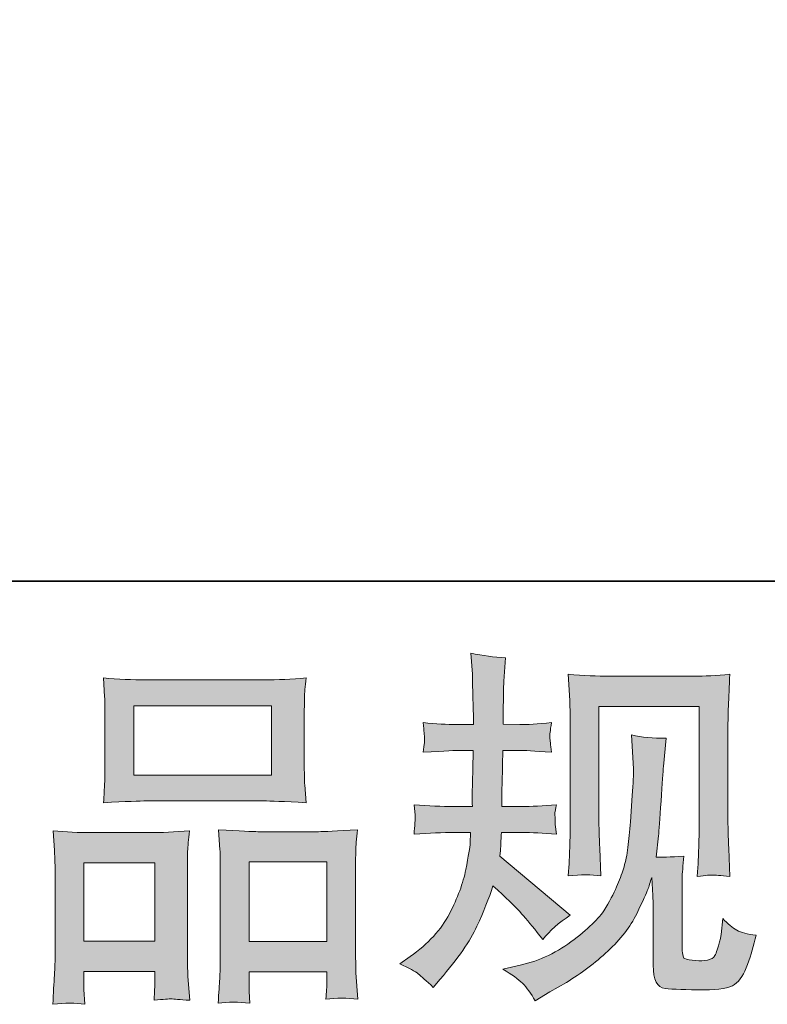
# Model space of a CAD drawing. Units: inches. Extents: x -372 to 826, y -712 to 146.
# Drawn here: x -23 to 38, y -712 to -632 of the extents above; entities that cross this region are included whole.
import ezdxf

# ---------------------------------------------------------------- set-up
doc = ezdxf.new("R2010")
doc.units = ezdxf.units.IN
doc.header["$MEASUREMENT"] = 0
doc.layers.add('图层 1', color=7, linetype='Continuous')

msp = doc.modelspace()

# ---------------------------------------------------------------- hatches: boundary and pattern name
at = {"layer": '图层 1'}
h = msp.add_hatch(color=7, dxfattribs=at)
h.dxf.hatch_style = 2
edge = h.paths.add_edge_path()
edge.add_spline(control_points=[(7.65, -708.603), (7.65, -708.603), (8.485, -708.007), (8.485, -708.007), (9.957, -706.973), (11.02, -705.81), (11.686, -704.517), (12.352, -703.225), (12.8, -702.022), (13.018, -700.919), (13.237, -699.815), (13.356, -699.099), (13.376, -698.761), (13.376, -698.761), (13.406, -697.896), (13.406, -697.896), (13.406, -697.896), (12.124, -697.896), (12.124, -697.896), (11.13, -697.896), (10.026, -697.946), (8.813, -698.046), (8.833, -697.718), (8.853, -697.409), (8.873, -697.121), (8.893, -696.823), (8.903, -696.614), (8.903, -696.485), (8.903, -696.485), (8.813, -695.64), (8.813, -695.64), (10.006, -695.739), (11.07, -695.789), (12.004, -695.789), (12.004, -695.789), (13.555, -695.789), (13.555, -695.789), (13.535, -695.451), (13.525, -695.103), (13.535, -694.725), (13.545, -694.357), (13.565, -693.701), (13.585, -692.767), (13.585, -692.767), (13.615, -691.216), (13.615, -691.216), (13.615, -691.216), (12.422, -691.216), (12.422, -691.216), (12.323, -691.216), (11.368, -691.266), (9.559, -691.365), (9.599, -691.037), (9.629, -690.779), (9.648, -690.6), (9.668, -690.421), (9.668, -690.281), (9.658, -690.172), (9.648, -690.073), (9.619, -689.665), (9.559, -688.959), (10.573, -689.059), (11.488, -689.108), (12.303, -689.108), (12.303, -689.108), (13.645, -689.108), (13.645, -689.108), (13.645, -688.572), (13.635, -688.214), (13.625, -688.035), (13.615, -687.856), (13.605, -687.379), (13.585, -686.603), (13.565, -685.828), (13.555, -685.301), (13.555, -685.023), (13.555, -685.023), (13.436, -683.293), (13.436, -683.293), (14.39, -683.511), (15.325, -683.641), (16.239, -683.68), (16.239, -683.68), (16.12, -685.589), (16.12, -685.589), (16.1, -685.709), (16.09, -686.126), (16.09, -686.842), (16.09, -686.842), (16.06, -688.005), (16.06, -688.005), (16.06, -688.005), (16.06, -689.079), (16.06, -689.079), (16.06, -689.079), (17.403, -689.108), (17.403, -689.108), (17.999, -689.128), (18.864, -689.079), (19.997, -688.959), (19.938, -689.307), (19.898, -689.566), (19.878, -689.745), (19.858, -689.924), (19.848, -690.083), (19.858, -690.222), (19.868, -690.351), (19.918, -690.729), (19.997, -691.365), (18.566, -691.266), (17.711, -691.216), (17.432, -691.216), (17.432, -691.216), (16.031, -691.216), (16.031, -691.216), (16.011, -691.922), (16.001, -692.439), (16.001, -692.767), (16.001, -692.767), (15.941, -694.606), (15.941, -694.606), (15.941, -694.606), (15.941, -695.789), (15.941, -695.789), (15.941, -695.789), (17.522, -695.789), (17.522, -695.789), (18.357, -695.789), (19.311, -695.739), (20.385, -695.64), (20.325, -695.978), (20.286, -696.197), (20.276, -696.286), (20.266, -696.375), (20.276, -696.574), (20.295, -696.873), (20.295, -696.873), (20.295, -697.26), (20.295, -697.26), (20.295, -697.26), (20.385, -698.046), (20.385, -698.046), (19.311, -697.946), (18.377, -697.896), (17.581, -697.896), (17.581, -697.896), (15.911, -697.896), (15.911, -697.896), (15.891, -698.215), (15.872, -698.523), (15.862, -698.831), (15.852, -699.139), (15.852, -699.318), (15.852, -699.358), (15.852, -699.358), (15.792, -699.835), (15.792, -699.835), (15.792, -699.835), (21.518, -704.637), (21.518, -704.637), (20.584, -705.253), (19.838, -705.909), (19.281, -706.605), (19.281, -706.605), (18.834, -706.038), (18.834, -706.038), (18.277, -705.342), (17.8, -704.776), (17.412, -704.348), (17.025, -703.921), (16.299, -703.225), (15.225, -702.251), (14.907, -703.265), (14.47, -704.358), (13.923, -705.541), (13.376, -706.724), (12.382, -708.166), (10.931, -709.856), (10.931, -709.856), (10.364, -710.512), (10.364, -710.512), (9.807, -709.975), (9.4, -709.607), (9.151, -709.408), (8.903, -709.21), (8.406, -708.941), (7.65, -708.603)], knot_values=[0, 0, 0, 0, 1, 1, 1, 2, 2, 2, 3, 3, 3, 4, 4, 4, 5, 5, 5, 6, 6, 6, 7, 7, 7, 8, 8, 8, 9, 9, 9, 10, 10, 10, 11, 11, 11, 12, 12, 12, 13, 13, 13, 14, 14, 14, 15, 15, 15, 16, 16, 16, 17, 17, 17, 18, 18, 18, 19, 19, 19, 20, 20, 20, 21, 21, 21, 22, 22, 22, 23, 23, 23, 24, 24, 24, 25, 25, 25, 26, 26, 26, 27, 27, 27, 28, 28, 28, 29, 29, 29, 30, 30, 30, 31, 31, 31, 32, 32, 32, 33, 33, 33, 34, 34, 34, 35, 35, 35, 36, 36, 36, 37, 37, 37, 38, 38, 38, 39, 39, 39, 40, 40, 40, 41, 41, 41, 42, 42, 42, 43, 43, 43, 44, 44, 44, 45, 45, 45, 46, 46, 46, 47, 47, 47, 48, 48, 48, 49, 49, 49, 50, 50, 50, 51, 51, 51, 52, 52, 52, 53, 53, 53, 54, 54, 54, 55, 55, 55, 56, 56, 56, 57, 57, 57, 58, 58, 58, 59, 59, 59, 60, 60, 60, 61, 61, 61, 62, 62, 62, 62], degree=3, periodic=0)
edge = h.paths.add_edge_path()
edge.add_spline(control_points=[(16.041, -709.041), (16.041, -709.041), (17.442, -708.713), (17.442, -708.713), (19.053, -708.335), (20.514, -707.639), (21.826, -706.625), (23.139, -705.611), (24.004, -704.736), (24.421, -704.01), (24.839, -703.285), (25.157, -702.658), (25.375, -702.131), (25.594, -701.605), (25.763, -701.127), (25.892, -700.69), (26.022, -700.253), (26.131, -699.726), (26.21, -699.119), (26.29, -698.513), (26.36, -697.817), (26.419, -697.022), (26.419, -697.022), (26.568, -694.904), (26.568, -694.904), (26.648, -693.87), (26.678, -693.145), (26.658, -692.727), (26.658, -692.727), (26.509, -689.953), (26.509, -689.953), (27.324, -690.152), (28.258, -690.242), (29.312, -690.222), (29.312, -690.222), (29.103, -692.518), (29.103, -692.518), (29.064, -692.936), (29.004, -693.88), (28.905, -695.352), (28.805, -696.823), (28.736, -697.767), (28.706, -698.185), (28.706, -698.185), (28.497, -699.915), (28.497, -699.915), (28.885, -699.934), (29.64, -699.905), (30.764, -699.825), (30.684, -700.62), (30.634, -701.227), (30.624, -701.654), (30.614, -702.082), (30.614, -702.569), (30.614, -703.106), (30.614, -703.106), (30.614, -707.311), (30.614, -707.311), (30.614, -707.351), (30.624, -707.48), (30.654, -707.699), (30.684, -707.917), (30.724, -708.056), (30.774, -708.126), (30.823, -708.196), (31.052, -708.255), (31.45, -708.305), (31.847, -708.355), (32.175, -708.365), (32.434, -708.325), (32.811, -708.285), (33.06, -708.196), (33.189, -708.056), (33.318, -707.917), (33.448, -707.609), (33.577, -707.132), (33.706, -706.655), (33.786, -706.347), (33.806, -706.207), (33.806, -706.207), (33.925, -704.895), (33.925, -704.895), (34.342, -705.352), (34.72, -705.671), (35.068, -705.859), (35.416, -706.048), (35.943, -706.187), (36.639, -706.267), (36.46, -707.082), (36.231, -707.877), (35.953, -708.653), (35.675, -709.428), (35.317, -709.965), (34.889, -710.273), (34.462, -710.581), (33.637, -710.731), (32.404, -710.711), (30.943, -710.711), (29.879, -710.671), (29.233, -710.601), (28.586, -710.532), (28.268, -709.905), (28.268, -708.713), (28.268, -708.713), (28.268, -704.418), (28.268, -704.418), (28.268, -703.802), (28.258, -703.344), (28.239, -703.046), (28.239, -703.046), (28.149, -701.555), (28.149, -701.555), (28.03, -701.972), (27.92, -702.3), (27.831, -702.549), (27.741, -702.797), (27.443, -703.454), (26.926, -704.517), (26.409, -705.581), (25.624, -706.595), (24.58, -707.559), (23.536, -708.524), (22.413, -709.379), (21.2, -710.114), (21.2, -710.114), (19.858, -710.89), (19.858, -710.89), (19.858, -710.89), (18.665, -711.605), (18.665, -711.605), (18.327, -711.009), (17.979, -710.532), (17.631, -710.184), (17.283, -709.836), (16.756, -709.458), (16.041, -709.041)], knot_values=[0, 0, 0, 0, 1, 1, 1, 2, 2, 2, 3, 3, 3, 4, 4, 4, 5, 5, 5, 6, 6, 6, 7, 7, 7, 8, 8, 8, 9, 9, 9, 10, 10, 10, 11, 11, 11, 12, 12, 12, 13, 13, 13, 14, 14, 14, 15, 15, 15, 16, 16, 16, 17, 17, 17, 18, 18, 18, 19, 19, 19, 20, 20, 20, 21, 21, 21, 22, 22, 22, 23, 23, 23, 24, 24, 24, 25, 25, 25, 26, 26, 26, 27, 27, 27, 28, 28, 28, 29, 29, 29, 30, 30, 30, 31, 31, 31, 32, 32, 32, 33, 33, 33, 34, 34, 34, 35, 35, 35, 36, 36, 36, 37, 37, 37, 38, 38, 38, 39, 39, 39, 40, 40, 40, 41, 41, 41, 42, 42, 42, 43, 43, 43, 44, 44, 44, 45, 45, 45, 45], degree=3, periodic=0)
edge = h.paths.add_edge_path()
edge.add_spline(control_points=[(21.359, -701.445), (21.419, -700.471), (21.459, -699.716), (21.478, -699.179), (21.498, -698.642), (21.508, -698.036), (21.508, -697.36), (21.508, -697.36), (21.508, -689.248), (21.508, -689.248), (21.508, -688.174), (21.498, -687.478), (21.478, -687.16), (21.478, -687.16), (21.359, -685.023), (21.359, -685.023), (22.582, -685.122), (23.715, -685.172), (24.759, -685.172), (24.759, -685.172), (31.569, -685.172), (31.569, -685.172), (32.434, -685.172), (33.418, -685.122), (34.501, -685.023), (34.462, -686.027), (34.422, -686.892), (34.392, -687.607), (34.362, -688.323), (34.352, -688.89), (34.352, -689.307), (34.352, -689.307), (34.352, -697.061), (34.352, -697.061), (34.352, -697.479), (34.372, -698.195), (34.412, -699.209), (34.412, -699.209), (34.501, -701.475), (34.501, -701.475), (33.726, -701.416), (33.259, -701.376), (33.12, -701.366), (32.98, -701.356), (32.553, -701.396), (31.857, -701.475), (31.917, -700.481), (31.957, -699.706), (31.976, -699.159), (31.996, -698.612), (32.006, -697.926), (32.006, -697.091), (32.006, -697.091), (32.006, -687.637), (32.006, -687.637), (32.006, -687.637), (23.854, -687.637), (23.854, -687.637), (23.854, -687.637), (23.854, -697.24), (23.854, -697.24), (23.854, -697.519), (23.874, -698.175), (23.914, -699.209), (23.914, -699.209), (24.004, -701.445), (24.004, -701.445), (23.258, -701.326), (22.373, -701.326), (21.359, -701.445)], knot_values=[0, 0, 0, 0, 1, 1, 1, 2, 2, 2, 3, 3, 3, 4, 4, 4, 5, 5, 5, 6, 6, 6, 7, 7, 7, 8, 8, 8, 9, 9, 9, 10, 10, 10, 11, 11, 11, 12, 12, 12, 13, 13, 13, 14, 14, 14, 15, 15, 15, 16, 16, 16, 17, 17, 17, 18, 18, 18, 19, 19, 19, 20, 20, 20, 21, 21, 21, 22, 22, 22, 23, 23, 23, 23], degree=3, periodic=0)
h = msp.add_hatch(color=7, dxfattribs=at)
h.dxf.hatch_style = 2
h.paths.add_polyline_path([(-14.002, -687.577), (-2.788, -687.577), (-2.788, -693.224), (-14.002, -693.224)])
edge = h.paths.add_edge_path()
edge.add_spline(control_points=[(-17.998, -711.894), (-17.998, -711.894), (-18.058, -710.701), (-18.058, -710.701), (-18.058, -710.701), (-18.058, -709.955), (-18.058, -709.955), (-18.058, -709.955), (-18.058, -709.21), (-18.058, -709.21), (-18.058, -709.21), (-12.292, -709.21), (-12.292, -709.21), (-12.292, -709.21), (-12.292, -709.925), (-12.292, -709.925), (-12.292, -710.403), (-12.302, -710.691), (-12.312, -710.8), (-12.322, -710.91), (-12.332, -711.168), (-12.352, -711.566), (-11.586, -711.486), (-11.119, -711.446), (-10.95, -711.456), (-10.771, -711.466), (-10.274, -711.506), (-9.449, -711.566), (-9.449, -711.566), (-9.598, -709.627), (-9.598, -709.627), (-9.618, -709.428), (-9.628, -708.722), (-9.628, -707.52), (-9.628, -707.52), (-9.628, -701.267), (-9.628, -701.267), (-9.628, -700.422), (-9.628, -699.805), (-9.618, -699.427), (-9.608, -699.04), (-9.558, -698.493), (-9.479, -697.767), (-10.642, -697.867), (-11.745, -697.916), (-12.789, -697.916), (-12.789, -697.916), (-17.332, -697.916), (-17.332, -697.916), (-18.495, -697.916), (-19.569, -697.867), (-20.553, -697.767), (-20.553, -697.767), (-20.464, -699.368), (-20.464, -699.368), (-20.424, -700.054), (-20.404, -700.69), (-20.404, -701.276), (-20.404, -701.276), (-20.404, -707.788), (-20.404, -707.788), (-20.404, -708.305), (-20.424, -708.891), (-20.464, -709.528), (-20.503, -710.174), (-20.543, -710.959), (-20.583, -711.894), (-19.589, -711.774), (-18.724, -711.774), (-17.998, -711.894)], knot_values=[0, 0, 0, 0, 1, 1, 1, 2, 2, 2, 3, 3, 3, 4, 4, 4, 5, 5, 5, 6, 6, 6, 7, 7, 7, 8, 8, 8, 9, 9, 9, 10, 10, 10, 11, 11, 11, 12, 12, 12, 13, 13, 13, 14, 14, 14, 15, 15, 15, 16, 16, 16, 17, 17, 17, 18, 18, 18, 19, 19, 19, 20, 20, 20, 21, 21, 21, 22, 22, 22, 23, 23, 23, 23], degree=3, periodic=0)
h.paths.add_polyline_path([(-18.058, -700.382), (-12.292, -700.382), (-12.292, -706.744), (-18.058, -706.744)])
edge = h.paths.add_edge_path()
edge.add_spline(control_points=[(-12.958, -695.332), (-12.958, -695.332), (-3.424, -695.332), (-3.424, -695.332), (-2.927, -695.332), (-1.774, -695.381), (0.025, -695.481), (0.025, -695.481), (-0.094, -694.009), (-0.094, -694.009), (-0.114, -693.811), (-0.124, -693.304), (-0.124, -692.478), (-0.124, -692.478), (-0.124, -688.701), (-0.124, -688.701), (-0.124, -687.896), (-0.124, -687.309), (-0.114, -686.931), (-0.104, -686.563), (-0.054, -686.027), (0.025, -685.321), (-1.158, -685.42), (-2.301, -685.47), (-3.424, -685.47), (-3.424, -685.47), (-12.958, -685.47), (-12.958, -685.47), (-14.121, -685.47), (-15.294, -685.42), (-16.467, -685.321), (-16.467, -685.321), (-16.378, -686.852), (-16.378, -686.852), (-16.358, -687.16), (-16.348, -687.766), (-16.348, -688.671), (-16.348, -688.671), (-16.348, -692.478), (-16.348, -692.478), (-16.348, -693.055), (-16.358, -693.532), (-16.378, -693.92), (-16.398, -694.308), (-16.427, -694.835), (-16.467, -695.481), (-14.648, -695.381), (-13.485, -695.332), (-12.958, -695.332)], knot_values=[0, 0, 0, 0, 1, 1, 1, 2, 2, 2, 3, 3, 3, 4, 4, 4, 5, 5, 5, 6, 6, 6, 7, 7, 7, 8, 8, 8, 9, 9, 9, 10, 10, 10, 11, 11, 11, 12, 12, 12, 13, 13, 13, 14, 14, 14, 15, 15, 15, 16, 16, 16, 16], degree=3, periodic=0)
edge = h.paths.add_edge_path()
edge.add_spline(control_points=[(-4.558, -711.814), (-4.558, -711.814), (-4.617, -710.86), (-4.617, -710.86), (-4.617, -710.86), (-4.617, -710.174), (-4.617, -710.174), (-4.617, -710.174), (-4.617, -709.249), (-4.617, -709.249), (-4.617, -709.249), (1.705, -709.249), (1.705, -709.249), (1.705, -709.249), (1.705, -709.995), (1.705, -709.995), (1.705, -710.432), (1.695, -710.701), (1.685, -710.8), (1.676, -710.9), (1.656, -711.128), (1.616, -711.486), (2.481, -711.367), (3.356, -711.367), (4.23, -711.486), (4.23, -711.486), (4.081, -709.339), (4.081, -709.339), (4.061, -709.1), (4.051, -708.464), (4.051, -707.43), (4.051, -707.43), (4.051, -701.376), (4.051, -701.376), (4.051, -700.471), (4.051, -699.815), (4.061, -699.408), (4.071, -699.01), (4.121, -698.433), (4.201, -697.688), (2.53, -697.787), (1.467, -697.837), (1.019, -697.837), (1.019, -697.837), (-3.902, -697.837), (-3.902, -697.837), (-4.299, -697.837), (-5.363, -697.787), (-7.113, -697.688), (-7.113, -697.688), (-6.993, -699.318), (-6.993, -699.318), (-6.973, -699.557), (-6.963, -700.243), (-6.963, -701.376), (-6.963, -701.376), (-6.963, -707.768), (-6.963, -707.768), (-6.963, -708.693), (-6.983, -709.379), (-7.013, -709.826), (-7.043, -710.273), (-7.083, -710.939), (-7.142, -711.814), (-6.337, -711.695), (-5.472, -711.695), (-4.558, -711.814)], knot_values=[0, 0, 0, 0, 1, 1, 1, 2, 2, 2, 3, 3, 3, 4, 4, 4, 5, 5, 5, 6, 6, 6, 7, 7, 7, 8, 8, 8, 9, 9, 9, 10, 10, 10, 11, 11, 11, 12, 12, 12, 13, 13, 13, 14, 14, 14, 15, 15, 15, 16, 16, 16, 17, 17, 17, 18, 18, 18, 19, 19, 19, 20, 20, 20, 21, 21, 21, 22, 22, 22, 22], degree=3, periodic=0)
h.paths.add_polyline_path([(-4.617, -700.302), (1.705, -700.302), (1.705, -706.784), (-4.617, -706.784)])

# ---------------------------------------------------------------- linework, layer by layer
at = {"layer": '图层 1', "color": 7, "lineweight": 35}
msp.add_lwpolyline([(826.018, -677.442), (-369.061, -677.442), (-369.061, 96.647), (826.018, 96.647), (826.018, -677.442), (826.018, -677.442)], dxfattribs=at)
at = {"layer": '图层 1', "color": 7, "lineweight": 0}
for points in [[(-14.002, -687.577), (-2.788, -687.577), (-2.788, -693.224), (-14.002, -693.224), (-14.002, -687.577)], [(-18.058, -700.382), (-12.292, -700.382), (-12.292, -706.744), (-18.058, -706.744), (-18.058, -700.382)], [(-4.617, -700.302), (1.705, -700.302), (1.705, -706.784), (-4.617, -706.784), (-4.617, -700.302)]]:
    msp.add_lwpolyline(points, dxfattribs=at)
for points, knots in [([(7.65, -708.603), (7.65, -708.603), (8.485, -708.007), (8.485, -708.007), (9.957, -706.973), (11.02, -705.81), (11.686, -704.517), (12.352, -703.225), (12.8, -702.022), (13.018, -700.919), (13.237, -699.815), (13.356, -699.099), (13.376, -698.761), (13.376, -698.761), (13.406, -697.896), (13.406, -697.896), (13.406, -697.896), (12.124, -697.896), (12.124, -697.896), (11.13, -697.896), (10.026, -697.946), (8.813, -698.046), (8.833, -697.718), (8.853, -697.409), (8.873, -697.121), (8.893, -696.823), (8.903, -696.614), (8.903, -696.485), (8.903, -696.485), (8.813, -695.64), (8.813, -695.64), (10.006, -695.739), (11.07, -695.789), (12.004, -695.789), (12.004, -695.789), (13.555, -695.789), (13.555, -695.789), (13.535, -695.451), (13.525, -695.103), (13.535, -694.725), (13.545, -694.357), (13.565, -693.701), (13.585, -692.767), (13.585, -692.767), (13.615, -691.216), (13.615, -691.216), (13.615, -691.216), (12.422, -691.216), (12.422, -691.216), (12.323, -691.216), (11.368, -691.266), (9.559, -691.365), (9.599, -691.037), (9.629, -690.779), (9.648, -690.6), (9.668, -690.421), (9.668, -690.281), (9.658, -690.172), (9.648, -690.073), (9.619, -689.665), (9.559, -688.959), (10.573, -689.059), (11.488, -689.108), (12.303, -689.108), (12.303, -689.108), (13.645, -689.108), (13.645, -689.108), (13.645, -688.572), (13.635, -688.214), (13.625, -688.035), (13.615, -687.856), (13.605, -687.379), (13.585, -686.603), (13.565, -685.828), (13.555, -685.301), (13.555, -685.023), (13.555, -685.023), (13.436, -683.293), (13.436, -683.293), (14.39, -683.511), (15.325, -683.641), (16.239, -683.68), (16.239, -683.68), (16.12, -685.589), (16.12, -685.589), (16.1, -685.709), (16.09, -686.126), (16.09, -686.842), (16.09, -686.842), (16.06, -688.005), (16.06, -688.005), (16.06, -688.005), (16.06, -689.079), (16.06, -689.079), (16.06, -689.079), (17.403, -689.108), (17.403, -689.108), (17.999, -689.128), (18.864, -689.079), (19.997, -688.959), (19.938, -689.307), (19.898, -689.566), (19.878, -689.745), (19.858, -689.924), (19.848, -690.083), (19.858, -690.222), (19.868, -690.351), (19.918, -690.729), (19.997, -691.365), (18.566, -691.266), (17.711, -691.216), (17.432, -691.216), (17.432, -691.216), (16.031, -691.216), (16.031, -691.216), (16.011, -691.922), (16.001, -692.439), (16.001, -692.767), (16.001, -692.767), (15.941, -694.606), (15.941, -694.606), (15.941, -694.606), (15.941, -695.789), (15.941, -695.789), (15.941, -695.789), (17.522, -695.789), (17.522, -695.789), (18.357, -695.789), (19.311, -695.739), (20.385, -695.64), (20.325, -695.978), (20.286, -696.197), (20.276, -696.286), (20.266, -696.375), (20.276, -696.574), (20.295, -696.873), (20.295, -696.873), (20.295, -697.26), (20.295, -697.26), (20.295, -697.26), (20.385, -698.046), (20.385, -698.046), (19.311, -697.946), (18.377, -697.896), (17.581, -697.896), (17.581, -697.896), (15.911, -697.896), (15.911, -697.896), (15.891, -698.215), (15.872, -698.523), (15.862, -698.831), (15.852, -699.139), (15.852, -699.318), (15.852, -699.358), (15.852, -699.358), (15.792, -699.835), (15.792, -699.835), (15.792, -699.835), (21.518, -704.637), (21.518, -704.637), (20.584, -705.253), (19.838, -705.909), (19.281, -706.605), (19.281, -706.605), (18.834, -706.038), (18.834, -706.038), (18.277, -705.342), (17.8, -704.776), (17.412, -704.348), (17.025, -703.921), (16.299, -703.225), (15.225, -702.251), (14.907, -703.265), (14.47, -704.358), (13.923, -705.541), (13.376, -706.724), (12.382, -708.166), (10.931, -709.856), (10.931, -709.856), (10.364, -710.512), (10.364, -710.512), (9.807, -709.975), (9.4, -709.607), (9.151, -709.408), (8.903, -709.21), (8.406, -708.941), (7.65, -708.603)], [0, 0, 0, 0, 1, 1, 1, 2, 2, 2, 3, 3, 3, 4, 4, 4, 5, 5, 5, 6, 6, 6, 7, 7, 7, 8, 8, 8, 9, 9, 9, 10, 10, 10, 11, 11, 11, 12, 12, 12, 13, 13, 13, 14, 14, 14, 15, 15, 15, 16, 16, 16, 17, 17, 17, 18, 18, 18, 19, 19, 19, 20, 20, 20, 21, 21, 21, 22, 22, 22, 23, 23, 23, 24, 24, 24, 25, 25, 25, 26, 26, 26, 27, 27, 27, 28, 28, 28, 29, 29, 29, 30, 30, 30, 31, 31, 31, 32, 32, 32, 33, 33, 33, 34, 34, 34, 35, 35, 35, 36, 36, 36, 37, 37, 37, 38, 38, 38, 39, 39, 39, 40, 40, 40, 41, 41, 41, 42, 42, 42, 43, 43, 43, 44, 44, 44, 45, 45, 45, 46, 46, 46, 47, 47, 47, 48, 48, 48, 49, 49, 49, 50, 50, 50, 51, 51, 51, 52, 52, 52, 53, 53, 53, 54, 54, 54, 55, 55, 55, 56, 56, 56, 57, 57, 57, 58, 58, 58, 59, 59, 59, 60, 60, 60, 61, 61, 61, 62, 62, 62, 62]), ([(-12.958, -695.332), (-12.958, -695.332), (-3.424, -695.332), (-3.424, -695.332), (-2.927, -695.332), (-1.774, -695.381), (0.025, -695.481), (0.025, -695.481), (-0.094, -694.009), (-0.094, -694.009), (-0.114, -693.811), (-0.124, -693.304), (-0.124, -692.478), (-0.124, -692.478), (-0.124, -688.701), (-0.124, -688.701), (-0.124, -687.896), (-0.124, -687.309), (-0.114, -686.931), (-0.104, -686.563), (-0.054, -686.027), (0.025, -685.321), (-1.158, -685.42), (-2.301, -685.47), (-3.424, -685.47), (-3.424, -685.47), (-12.958, -685.47), (-12.958, -685.47), (-14.121, -685.47), (-15.294, -685.42), (-16.467, -685.321), (-16.467, -685.321), (-16.378, -686.852), (-16.378, -686.852), (-16.358, -687.16), (-16.348, -687.766), (-16.348, -688.671), (-16.348, -688.671), (-16.348, -692.478), (-16.348, -692.478), (-16.348, -693.055), (-16.358, -693.532), (-16.378, -693.92), (-16.398, -694.308), (-16.427, -694.835), (-16.467, -695.481), (-14.648, -695.381), (-13.485, -695.332), (-12.958, -695.332)], [0, 0, 0, 0, 1, 1, 1, 2, 2, 2, 3, 3, 3, 4, 4, 4, 5, 5, 5, 6, 6, 6, 7, 7, 7, 8, 8, 8, 9, 9, 9, 10, 10, 10, 11, 11, 11, 12, 12, 12, 13, 13, 13, 14, 14, 14, 15, 15, 15, 16, 16, 16, 16]), ([(21.359, -701.445), (21.419, -700.471), (21.459, -699.716), (21.478, -699.179), (21.498, -698.642), (21.508, -698.036), (21.508, -697.36), (21.508, -697.36), (21.508, -689.248), (21.508, -689.248), (21.508, -688.174), (21.498, -687.478), (21.478, -687.16), (21.478, -687.16), (21.359, -685.023), (21.359, -685.023), (22.582, -685.122), (23.715, -685.172), (24.759, -685.172), (24.759, -685.172), (31.569, -685.172), (31.569, -685.172), (32.434, -685.172), (33.418, -685.122), (34.501, -685.023), (34.462, -686.027), (34.422, -686.892), (34.392, -687.607), (34.362, -688.323), (34.352, -688.89), (34.352, -689.307), (34.352, -689.307), (34.352, -697.061), (34.352, -697.061), (34.352, -697.479), (34.372, -698.195), (34.412, -699.209), (34.412, -699.209), (34.501, -701.475), (34.501, -701.475), (33.726, -701.416), (33.259, -701.376), (33.12, -701.366), (32.98, -701.356), (32.553, -701.396), (31.857, -701.475), (31.917, -700.481), (31.957, -699.706), (31.976, -699.159), (31.996, -698.612), (32.006, -697.926), (32.006, -697.091), (32.006, -697.091), (32.006, -687.637), (32.006, -687.637), (32.006, -687.637), (23.854, -687.637), (23.854, -687.637), (23.854, -687.637), (23.854, -697.24), (23.854, -697.24), (23.854, -697.519), (23.874, -698.175), (23.914, -699.209), (23.914, -699.209), (24.004, -701.445), (24.004, -701.445), (23.258, -701.326), (22.373, -701.326), (21.359, -701.445)], [0, 0, 0, 0, 1, 1, 1, 2, 2, 2, 3, 3, 3, 4, 4, 4, 5, 5, 5, 6, 6, 6, 7, 7, 7, 8, 8, 8, 9, 9, 9, 10, 10, 10, 11, 11, 11, 12, 12, 12, 13, 13, 13, 14, 14, 14, 15, 15, 15, 16, 16, 16, 17, 17, 17, 18, 18, 18, 19, 19, 19, 20, 20, 20, 21, 21, 21, 22, 22, 22, 23, 23, 23, 23]), ([(16.041, -709.041), (16.041, -709.041), (17.442, -708.713), (17.442, -708.713), (19.053, -708.335), (20.514, -707.639), (21.826, -706.625), (23.139, -705.611), (24.004, -704.736), (24.421, -704.01), (24.839, -703.285), (25.157, -702.658), (25.375, -702.131), (25.594, -701.605), (25.763, -701.127), (25.892, -700.69), (26.022, -700.253), (26.131, -699.726), (26.21, -699.119), (26.29, -698.513), (26.36, -697.817), (26.419, -697.022), (26.419, -697.022), (26.568, -694.904), (26.568, -694.904), (26.648, -693.87), (26.678, -693.145), (26.658, -692.727), (26.658, -692.727), (26.509, -689.953), (26.509, -689.953), (27.324, -690.152), (28.258, -690.242), (29.312, -690.222), (29.312, -690.222), (29.103, -692.518), (29.103, -692.518), (29.064, -692.936), (29.004, -693.88), (28.905, -695.352), (28.805, -696.823), (28.736, -697.767), (28.706, -698.185), (28.706, -698.185), (28.497, -699.915), (28.497, -699.915), (28.885, -699.934), (29.64, -699.905), (30.764, -699.825), (30.684, -700.62), (30.634, -701.227), (30.624, -701.654), (30.614, -702.082), (30.614, -702.569), (30.614, -703.106), (30.614, -703.106), (30.614, -707.311), (30.614, -707.311), (30.614, -707.351), (30.624, -707.48), (30.654, -707.699), (30.684, -707.917), (30.724, -708.056), (30.774, -708.126), (30.823, -708.196), (31.052, -708.255), (31.45, -708.305), (31.847, -708.355), (32.175, -708.365), (32.434, -708.325), (32.811, -708.285), (33.06, -708.196), (33.189, -708.056), (33.318, -707.917), (33.448, -707.609), (33.577, -707.132), (33.706, -706.655), (33.786, -706.347), (33.806, -706.207), (33.806, -706.207), (33.925, -704.895), (33.925, -704.895), (34.342, -705.352), (34.72, -705.671), (35.068, -705.859), (35.416, -706.048), (35.943, -706.187), (36.639, -706.267), (36.46, -707.082), (36.231, -707.877), (35.953, -708.653), (35.675, -709.428), (35.317, -709.965), (34.889, -710.273), (34.462, -710.581), (33.637, -710.731), (32.404, -710.711), (30.943, -710.711), (29.879, -710.671), (29.233, -710.601), (28.586, -710.532), (28.268, -709.905), (28.268, -708.713), (28.268, -708.713), (28.268, -704.418), (28.268, -704.418), (28.268, -703.802), (28.258, -703.344), (28.239, -703.046), (28.239, -703.046), (28.149, -701.555), (28.149, -701.555), (28.03, -701.972), (27.92, -702.3), (27.831, -702.549), (27.741, -702.797), (27.443, -703.454), (26.926, -704.517), (26.409, -705.581), (25.624, -706.595), (24.58, -707.559), (23.536, -708.524), (22.413, -709.379), (21.2, -710.114), (21.2, -710.114), (19.858, -710.89), (19.858, -710.89), (19.858, -710.89), (18.665, -711.605), (18.665, -711.605), (18.327, -711.009), (17.979, -710.532), (17.631, -710.184), (17.283, -709.836), (16.756, -709.458), (16.041, -709.041)], [0, 0, 0, 0, 1, 1, 1, 2, 2, 2, 3, 3, 3, 4, 4, 4, 5, 5, 5, 6, 6, 6, 7, 7, 7, 8, 8, 8, 9, 9, 9, 10, 10, 10, 11, 11, 11, 12, 12, 12, 13, 13, 13, 14, 14, 14, 15, 15, 15, 16, 16, 16, 17, 17, 17, 18, 18, 18, 19, 19, 19, 20, 20, 20, 21, 21, 21, 22, 22, 22, 23, 23, 23, 24, 24, 24, 25, 25, 25, 26, 26, 26, 27, 27, 27, 28, 28, 28, 29, 29, 29, 30, 30, 30, 31, 31, 31, 32, 32, 32, 33, 33, 33, 34, 34, 34, 35, 35, 35, 36, 36, 36, 37, 37, 37, 38, 38, 38, 39, 39, 39, 40, 40, 40, 41, 41, 41, 42, 42, 42, 43, 43, 43, 44, 44, 44, 45, 45, 45, 45]), ([(-17.998, -711.894), (-17.998, -711.894), (-18.058, -710.701), (-18.058, -710.701), (-18.058, -710.701), (-18.058, -709.955), (-18.058, -709.955), (-18.058, -709.955), (-18.058, -709.21), (-18.058, -709.21), (-18.058, -709.21), (-12.292, -709.21), (-12.292, -709.21), (-12.292, -709.21), (-12.292, -709.925), (-12.292, -709.925), (-12.292, -710.403), (-12.302, -710.691), (-12.312, -710.8), (-12.322, -710.91), (-12.332, -711.168), (-12.352, -711.566), (-11.586, -711.486), (-11.119, -711.446), (-10.95, -711.456), (-10.771, -711.466), (-10.274, -711.506), (-9.449, -711.566), (-9.449, -711.566), (-9.598, -709.627), (-9.598, -709.627), (-9.618, -709.428), (-9.628, -708.722), (-9.628, -707.52), (-9.628, -707.52), (-9.628, -701.267), (-9.628, -701.267), (-9.628, -700.422), (-9.628, -699.805), (-9.618, -699.427), (-9.608, -699.04), (-9.558, -698.493), (-9.479, -697.767), (-10.642, -697.867), (-11.745, -697.916), (-12.789, -697.916), (-12.789, -697.916), (-17.332, -697.916), (-17.332, -697.916), (-18.495, -697.916), (-19.569, -697.867), (-20.553, -697.767), (-20.553, -697.767), (-20.464, -699.368), (-20.464, -699.368), (-20.424, -700.054), (-20.404, -700.69), (-20.404, -701.276), (-20.404, -701.276), (-20.404, -707.788), (-20.404, -707.788), (-20.404, -708.305), (-20.424, -708.891), (-20.464, -709.528), (-20.503, -710.174), (-20.543, -710.959), (-20.583, -711.894), (-19.589, -711.774), (-18.724, -711.774), (-17.998, -711.894)], [0, 0, 0, 0, 1, 1, 1, 2, 2, 2, 3, 3, 3, 4, 4, 4, 5, 5, 5, 6, 6, 6, 7, 7, 7, 8, 8, 8, 9, 9, 9, 10, 10, 10, 11, 11, 11, 12, 12, 12, 13, 13, 13, 14, 14, 14, 15, 15, 15, 16, 16, 16, 17, 17, 17, 18, 18, 18, 19, 19, 19, 20, 20, 20, 21, 21, 21, 22, 22, 22, 23, 23, 23, 23]), ([(-4.558, -711.814), (-4.558, -711.814), (-4.617, -710.86), (-4.617, -710.86), (-4.617, -710.86), (-4.617, -710.174), (-4.617, -710.174), (-4.617, -710.174), (-4.617, -709.249), (-4.617, -709.249), (-4.617, -709.249), (1.705, -709.249), (1.705, -709.249), (1.705, -709.249), (1.705, -709.995), (1.705, -709.995), (1.705, -710.432), (1.695, -710.701), (1.685, -710.8), (1.676, -710.9), (1.656, -711.128), (1.616, -711.486), (2.481, -711.367), (3.356, -711.367), (4.23, -711.486), (4.23, -711.486), (4.081, -709.339), (4.081, -709.339), (4.061, -709.1), (4.051, -708.464), (4.051, -707.43), (4.051, -707.43), (4.051, -701.376), (4.051, -701.376), (4.051, -700.471), (4.051, -699.815), (4.061, -699.408), (4.071, -699.01), (4.121, -698.433), (4.201, -697.688), (2.53, -697.787), (1.467, -697.837), (1.019, -697.837), (1.019, -697.837), (-3.902, -697.837), (-3.902, -697.837), (-4.299, -697.837), (-5.363, -697.787), (-7.113, -697.688), (-7.113, -697.688), (-6.993, -699.318), (-6.993, -699.318), (-6.973, -699.557), (-6.963, -700.243), (-6.963, -701.376), (-6.963, -701.376), (-6.963, -707.768), (-6.963, -707.768), (-6.963, -708.693), (-6.983, -709.379), (-7.013, -709.826), (-7.043, -710.273), (-7.083, -710.939), (-7.142, -711.814), (-6.337, -711.695), (-5.472, -711.695), (-4.558, -711.814)], [0, 0, 0, 0, 1, 1, 1, 2, 2, 2, 3, 3, 3, 4, 4, 4, 5, 5, 5, 6, 6, 6, 7, 7, 7, 8, 8, 8, 9, 9, 9, 10, 10, 10, 11, 11, 11, 12, 12, 12, 13, 13, 13, 14, 14, 14, 15, 15, 15, 16, 16, 16, 17, 17, 17, 18, 18, 18, 19, 19, 19, 20, 20, 20, 21, 21, 21, 22, 22, 22, 22])]:
    msp.add_open_spline(points, degree=3, knots=knots, dxfattribs=at)

doc.saveas('drawing.dxf')
